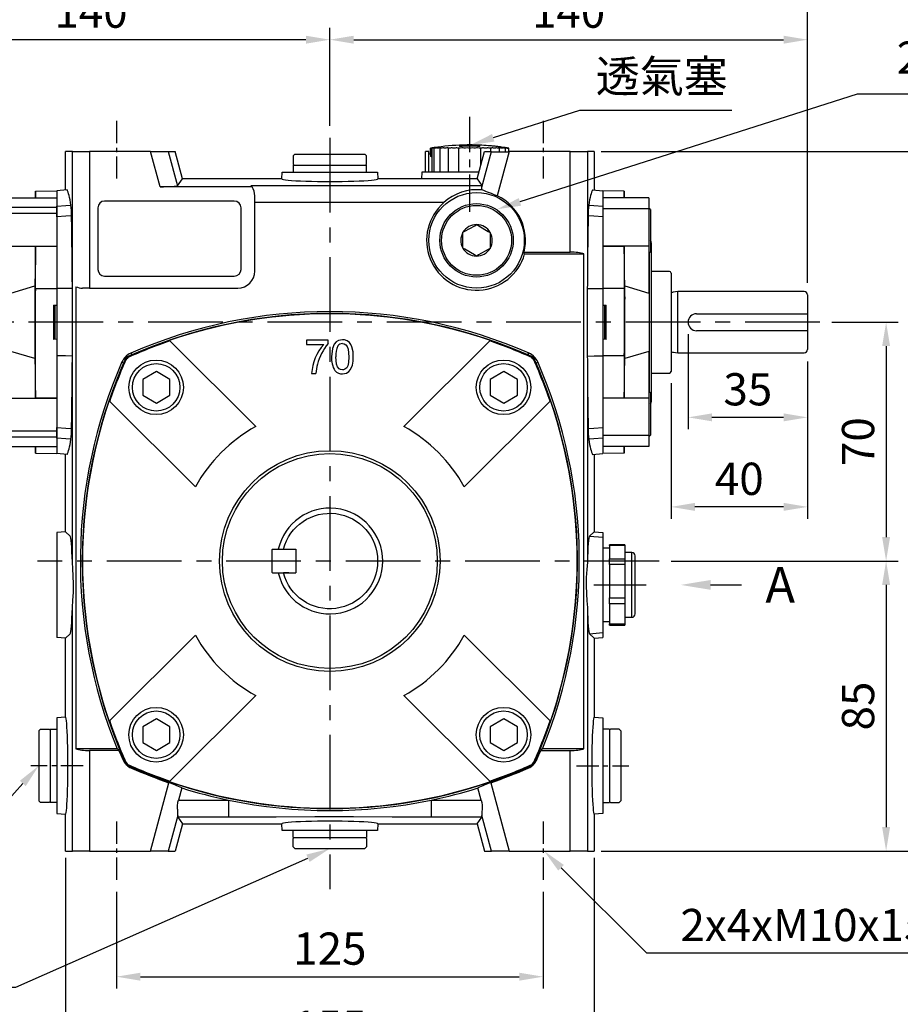
# Model space of a CAD drawing. Extents: x -24 to 1073, y -14 to 686.
# Drawn here: x 580 to 838, y 160 to 449 of the extents above; entities that cross this region are included whole.
import ezdxf
from ezdxf import colors
from ezdxf.entities.mleader import LeaderData, LeaderLine
from ezdxf.math import Vec2, Vec3

# ---------------------------------------------------------------- set-up
doc = ezdxf.new("R2010")
doc.units = 0
doc.header["$LTSCALE"] = 17.5
doc.header["$MEASUREMENT"] = 0
doc.linetypes.add('CENTER', pattern=[2, 1.25, -0.25, 0.25, -0.25])
doc.layers.get('DEFPOINTS').update_dxf_attribs({"linetype": 'CONTINUOUS'})
for name, color, linetype in [('CEN', 2, 'CENTER'), ('DIM', 3, 'CONTINUOUS'), ('MAIN', 7, 'CONTINUOUS')]:
    doc.layers.add(name, color=color, linetype=linetype)
doc.styles.get("Standard").update_dxf_attribs({"font": 'simplex.shx'})
doc.dimstyles.new('C', dxfattribs={"dimscale": 3.5, "dimtxt": 2.7, "dimasz": 2, "dimexe": 1, "dimexo": 1, "dimgap": 1, "dimtad": 1, "dimtoh": 1, "dimdec": 4, "dimdsep": 46, "dimtxsty": 'Standard', "dimcen": 0, "dimclrd": 256, "dimclre": 256, "dimclrt": 256, "dimadec": 0, "dimazin": 0, "dimtfac": 0.6, "dimtdec": 4, "dimtofl": 0, "dimtmove": 0, "dimatfit": 3, "dimfxl": 0, "dimtolj": 1, "dimarcsym": 0})
doc.dimstyles.new('L', dxfattribs={"dimscale": 3.5, "dimtxt": 2.7, "dimasz": 2, "dimexe": 1, "dimexo": 1, "dimgap": 1, "dimtad": 1, "dimdec": 4, "dimdsep": 46, "dimtxsty": 'Standard', "dimcen": 0, "dimclrd": 256, "dimclre": 256, "dimclrt": 256, "dimadec": 0, "dimazin": 0, "dimtfac": 0.6, "dimtdec": 4, "dimtmove": 0, "dimatfit": 3, "dimfxl": 0, "dimtolj": 1, "dimarcsym": 0})

# ---------------------------------------------------------------- blocks, each defined once
blk = doc.blocks.new('*D5')
at = {"layer": 'DEFPOINTS', "color": 0}
for p in [(530.57, 442.84), (670.57, 414.05), (530.57, 368.03)]:
    blk.add_point(p, dxfattribs=at)
at = {"layer": 'DIM', "lineweight": -2}
for p, q in [((530.57, 371.53), (530.57, 446.34)), ((670.57, 417.55), (670.57, 446.34)), ((663.57, 442.84), (537.57, 442.84))]:
    blk.add_line(p, q, dxfattribs=at)
at = {"layer": 'DIM'}
for points in [[(537.57, 444), (537.57, 441.67), (530.57, 442.84)], [(663.57, 444), (663.57, 441.67), (670.57, 442.84)]]:
    blk.add_solid(points, dxfattribs=at)
at = {"layer": 'DIM', "insert": (600.59, 451.06), "char_height": 9.45, "attachment_point": 5}
blk.add_mtext('\\A1;140', dxfattribs=at)
blk = doc.blocks.new('*D8')
at = {"layer": 'DEFPOINTS', "color": 0}
for p in [(746.57, 410.03), (746.57, 205.03), (858.13, 205.03)]:
    blk.add_point(p, dxfattribs=at)
at = {"layer": 'DIM', "lineweight": -2}
for p, q in [((750.07, 410.03), (861.63, 410.03)), ((858.13, 403.03), (858.13, 212.03)), ((750.07, 205.03), (861.63, 205.03))]:
    blk.add_line(p, q, dxfattribs=at)
at = {"layer": 'DIM'}
for points in [[(856.97, 403.03), (859.3, 403.03), (858.13, 410.03)], [(856.97, 212.03), (859.3, 212.03), (858.13, 205.03)]]:
    blk.add_solid(points, dxfattribs=at)
at = {"layer": 'DIM', "insert": (849.91, 307.53), "char_height": 9.45, "attachment_point": 5, "rotation": 90}
blk.add_mtext('\\A1;205', dxfattribs=at)
blk = doc.blocks.new('*D9')
at = {"layer": 'DEFPOINTS', "color": 0}
for p in [(814.17, 360.03), (767.1, 290.03), (833.6, 290.03)]:
    blk.add_point(p, dxfattribs=at)
at = {"layer": 'DIM', "lineweight": -2}
for p, q in [((817.67, 360.03), (837.1, 360.03)), ((833.6, 353.03), (833.6, 297.03)), ((770.6, 290.03), (837.1, 290.03))]:
    blk.add_line(p, q, dxfattribs=at)
at = {"layer": 'DIM'}
for points in [[(832.44, 353.03), (834.77, 353.03), (833.6, 360.03)], [(832.44, 297.03), (834.77, 297.03), (833.6, 290.03)]]:
    blk.add_solid(points, dxfattribs=at)
at = {"layer": 'DIM', "insert": (825.38, 325.03), "char_height": 9.45, "attachment_point": 5, "rotation": 90}
blk.add_mtext('\\A1;70', dxfattribs=at)
blk = doc.blocks.new('*D10')
at = {"layer": 'DEFPOINTS', "color": 0}
for p in [(767.1, 290.03), (746.57, 205.03), (833.6, 205.03)]:
    blk.add_point(p, dxfattribs=at)
at = {"layer": 'DIM', "lineweight": -2}
for p, q in [((770.6, 290.03), (837.1, 290.03)), ((833.6, 283.03), (833.6, 212.03)), ((750.07, 205.03), (837.1, 205.03))]:
    blk.add_line(p, q, dxfattribs=at)
at = {"layer": 'DIM'}
for points in [[(832.44, 283.03), (834.77, 283.03), (833.6, 290.03)], [(832.44, 212.03), (834.77, 212.03), (833.6, 205.03)]]:
    blk.add_solid(points, dxfattribs=at)
at = {"layer": 'DIM', "insert": (825.38, 247.53), "char_height": 9.45, "attachment_point": 5, "rotation": 90}
blk.add_mtext('\\A1;85', dxfattribs=at)
blk = doc.blocks.new('*D11')
at = {"layer": 'DEFPOINTS', "color": 0}
for p in [(608.07, 196.53), (733.07, 196.53), (733.07, 168.2)]:
    blk.add_point(p, dxfattribs=at)
at = {"layer": 'DIM', "lineweight": -2}
for p, q in [((608.07, 193.03), (608.07, 164.7)), ((733.07, 193.03), (733.07, 164.7)), ((615.07, 168.2), (726.07, 168.2))]:
    blk.add_line(p, q, dxfattribs=at)
at = {"layer": 'DIM'}
for points in [[(615.07, 169.37), (615.07, 167.03), (608.07, 168.2)], [(726.07, 169.37), (726.07, 167.03), (733.07, 168.2)]]:
    blk.add_solid(points, dxfattribs=at)
at = {"layer": 'DIM', "insert": (670.57, 176.43), "char_height": 9.45, "attachment_point": 5}
blk.add_mtext('\\A1;125', dxfattribs=at)
blk = doc.blocks.new('*D12')
at = {"layer": 'DEFPOINTS', "color": 0}
for p in [(593.07, 206.53), (748.07, 206.53), (748.07, 145.33)]:
    blk.add_point(p, dxfattribs=at)
at = {"layer": 'DIM', "lineweight": -2}
for p, q in [((593.07, 203.03), (593.07, 141.83)), ((748.07, 203.03), (748.07, 141.83)), ((600.07, 145.33), (741.07, 145.33))]:
    blk.add_line(p, q, dxfattribs=at)
at = {"layer": 'DIM'}
for points in [[(600.07, 146.5), (600.07, 144.17), (593.07, 145.33)], [(741.07, 146.5), (741.07, 144.17), (748.07, 145.33)]]:
    blk.add_solid(points, dxfattribs=at)
at = {"layer": 'DIM', "insert": (670.57, 153.56), "char_height": 9.45, "attachment_point": 5}
blk.add_mtext('\\A1;155', dxfattribs=at)
blk = doc.blocks.new('*D15')
at = {"layer": 'DEFPOINTS', "color": 0}
for p in [(717.72, 392.55), (719.63, 393.16)]:
    blk.add_point(p, dxfattribs=at)
at = {"layer": 'DIM', "lineweight": -2}
for p, q in [((825.16, 426.9), (726.3, 395.29)), ((919.33, 426.9), (825.16, 426.9))]:
    blk.add_line(p, q, dxfattribs=at)
at = {"layer": 'DIM'}
blk.add_solid([(725.94, 396.4), (726.65, 394.18), (719.63, 393.16)], dxfattribs=at)
at = {"layer": 'DIM', "insert": (874, 437.6), "char_height": 9.45, "attachment_point": 5}
blk.add_mtext('\\A1;2xPS3/8{\\fPMingLiU|b0|i0|c136|p18;塞頭}', dxfattribs=at)
blk = doc.blocks.new('*D16')
at = {"layer": 'DEFPOINTS', "color": 0}
for p in [(670.57, 205.73), (672.4, 206.54)]:
    blk.add_point(p, dxfattribs=at)
at = {"layer": 'DIM', "lineweight": -2}
for p, q in [((578.5, 165.15), (664.17, 202.91)), ((484.27, 165.15), (578.5, 165.15))]:
    blk.add_line(p, q, dxfattribs=at)
at = {"layer": 'DIM'}
blk.add_solid([(663.7, 203.98), (664.64, 201.84), (670.57, 205.73)], dxfattribs=at)
at = {"layer": 'DIM', "insert": (529.61, 175.85), "char_height": 9.45, "attachment_point": 5}
blk.add_mtext('\\A1;2xPS3/8{\\fPMingLiU|b0|i0|c136|p18;塞頭}', dxfattribs=at)
blk = doc.blocks.new('*D29')
at = {"layer": 'DEFPOINTS', "color": 0}
for p in [(709.88, 411.38), (711.79, 411.98)]:
    blk.add_point(p, dxfattribs=at)
at = {"layer": 'DIM', "lineweight": -2}
for p, q in [((743.77, 422.04), (718.46, 414.08)), ((788.42, 422.04), (743.77, 422.04))]:
    blk.add_line(p, q, dxfattribs=at)
at = {"layer": 'DIM'}
blk.add_solid([(718.11, 415.19), (718.81, 412.97), (711.79, 411.98)], dxfattribs=at)
at = {"layer": 'DIM', "insert": (767.84, 432.12), "char_height": 9.45, "attachment_point": 5}
blk.add_mtext('\\A1;{\\fPMingLiU|b0|i0|c136|p18;透氣塞}', dxfattribs=at)
blk = doc.blocks.new('*D18')
at = {"layer": 'DEFPOINTS', "color": 0}
for p in [(722.74, 215.6), (733.39, 205.03)]:
    blk.add_point(p, dxfattribs=at)
at = {"layer": 'DIM', "lineweight": -2}
for p, q in [((763.52, 175.12), (738.36, 200.1)), ((857.92, 175.12), (763.52, 175.12))]:
    blk.add_line(p, q, dxfattribs=at)
at = {"layer": 'DIM'}
blk.add_solid([(739.18, 200.93), (737.53, 199.27), (733.39, 205.03)], dxfattribs=at)
at = {"layer": 'DIM', "insert": (813.15, 183.34), "char_height": 9.45, "attachment_point": 5}
blk.add_mtext('\\A1;2x4xM10x15L', dxfattribs=at)
blk = doc.blocks.new('A$C495315CD')
at = {"layer": 'MAIN'}
for p, q in [((10, 3.5), (10, -3.5)), ((12, 3.5), (10, 3.5)), ((16.8, 3.5), (10.2, 3.5)), ((16.8, 3.5), (17, 3.3)), ((17, 3.3), (17, -3.3)), ((12, -3.5), (10, -3.5)), ((16.8, -3.5), (10.2, -3.5)), ((12, -3.5), (13.56, -3.5)), ((16.8, -3.5), (17, -3.3))]:
    blk.add_line(p, q, dxfattribs=at)
blk.add_arc((0, 0), 14, 14.4775, 345.5225, dxfattribs=at)
blk = doc.blocks.new('A$C6B2F0578')
at = {"layer": 'CEN', "ltscale": 0.5}
blk.add_line((41, 102.36), (41, 130.2), dxfattribs=at)
at = {"layer": 'MAIN'}
for p, q in [((38, 121.89), (38, 121.88)), ((38, 121.85), (38, 121.52)), ((44, 121.88), (44, 121.89)), ((44, 121.52), (44, 121.85)), ((47.98, 121.6), (47.94, 121.61)), ((-77.5, 108.72), (-77.5, 120)), ((-75.47, 120), (-77.5, 120)), ((-75.47, 81.16), (-75.47, 120)), ((-75.47, 120), (-70.48, 120)), ((-70.48, 120), (-70.48, 80)), ((-52.53, 120), (-70.48, 120)), ((-49.77, 109.72), (-52.53, 120)), ((-52.53, 120), (-47.36, 120)), ((-47.36, 120), (-44.66, 109.97)), ((-47.36, 120), (-45.33, 120)), ((-43.18, 112), (-45.33, 120)), ((-10.25, 119.3), (-10.75, 118.8)), ((-10.75, 118.8), (-10.75, 116.3)), ((-10.25, 119.3), (10.25, 119.3)), ((10.75, 118.8), (10.25, 119.3)), ((10.75, 116.3), (10.75, 118.8)), ((29, 120), (28, 120)), ((28, 117), (28, 120)), ((29, 117), (29, 120)), ((29.5, 119.3), (29, 119.3)), ((29.5, 119.3), (29.5, 121)), ((29.62, 118.62), (29.62, 121)), ((29.97, 114), (29.97, 121)), ((30.54, 114), (30.54, 121)), ((32.31, 114), (32.31, 121)), ((34.78, 114), (34.78, 121)), ((37.76, 114), (37.76, 121)), ((43.18, 112), (45.33, 120)), ((44.24, 115.96), (44.24, 121)), ((44.55, 109.54), (47.36, 120)), ((45.33, 120), (47.36, 120)), ((47.22, 120), (47.22, 121)), ((47.33, 119.9), (52.5, 119.9)), ((52.53, 120), (49.04, 107.02)), ((49.69, 119.9), (49.69, 121)), ((51.46, 119.9), (51.46, 121)), ((52.5, 119.9), (52.5, 121)), ((70.48, 120), (52.53, 120)), ((70.48, 90.54), (70.48, 120)), ((70.48, 120), (75.47, 120)), ((75.47, 120), (75.47, 81.16)), ((77.5, 120), (75.47, 120)), ((77.5, 120), (77.5, 108.72)), ((-10.75, 116.3), (-10.45, 116)), ((-10.75, 116), (-10.75, 114)), ((-10.75, 116), (6.37, 116)), ((6.37, 116), (10.75, 116)), ((10.45, 116), (10.75, 116.3)), ((10.75, 114), (10.75, 116)), ((28, 114), (28, 117)), ((29, 114), (29, 117)), ((-14.1, 112), (-14, 114)), ((-14, 114), (14, 114)), ((14, 114), (14.1, 112)), ((27, 114), (26.9, 112)), ((43.72, 114), (27, 114)), ((-22.8, 109.72), (-49.77, 109.72)), ((-44.66, 109.97), (-43.18, 112)), ((-14.1, 112), (-43.18, 112)), ((-23.06, 110.07), (44.59, 110.07)), ((43.18, 112), (14.1, 112)), ((43.18, 112), (44.59, 110.07)), ((-76.98, 108.76), (-80, 108.5)), ((-80, 108.5), (-80, 104.02)), ((-22, 85), (-22, 107)), ((76.98, 108.76), (80, 108.5)), ((80, 108.5), (80, 104.02)), ((-80, 100.86), (-80, 104.02)), ((-28, 105.5), (-66, 105.5)), ((33.44, 105.08), (-22, 105.08)), ((80, 104.02), (80, 100.86)), ((-68, 103.5), (-68, 85.5)), ((-26, 85.5), (-26, 103.5)), ((-80, 100.86), (-80, 79.89)), ((39.61, 96.68), (42.45, 98.28)), ((42.45, 98.28), (43.04, 98.62)), ((43.04, 98.62), (43.63, 98.27)), ((43.63, 98.27), (46.44, 96.62)), ((80, 100.86), (80, 79.89)), ((38.98, 92.41), (39.02, 95.67)), ((39.02, 96.35), (39.61, 96.68)), ((39.02, 95.67), (39.02, 96.35)), ((46.44, 96.62), (47.02, 96.27)), ((47.02, 95.59), (46.98, 92.33)), ((47.02, 96.27), (47.02, 95.59)), ((38.98, 91.73), (38.98, 92.41)), ((39.56, 91.38), (38.98, 91.73)), ((42.37, 89.73), (39.56, 91.38)), ((42.96, 89.38), (42.37, 89.73)), ((43.55, 89.72), (42.96, 89.38)), ((46.39, 91.32), (43.55, 89.72)), ((46.98, 91.65), (46.39, 91.32)), ((46.98, 92.33), (46.98, 91.65)), ((56.93, 90.54), (70.48, 90.54)), ((57.08, 90), (74.48, 90)), ((74.48, -55), (74.48, 90)), ((-75.46, 79.91), (-75.47, 81.16)), ((-66, 83.5), (-28, 83.5)), ((75.47, 81.16), (75.46, 79.91)), ((-80, 79.89), (-80, 60.11)), ((-75.46, 60.09), (-75.46, 79.91)), ((-74.48, 80.41), (-74.48, -55)), ((-70.48, 80), (-72.5, 80)), ((-70.48, 80), (-27, 80)), ((75.46, 79.91), (75.46, 60.09)), ((80, 79.89), (80, 60.11)), ((-80, 60.11), (-80, 39.14)), ((-75.47, 58.84), (-75.46, 60.09)), ((-75.47, -0.34), (-75.47, 58.84)), ((75.46, 60.09), (75.47, 58.84)), ((75.47, 58.84), (75.47, -0.34)), ((80, 60.11), (80, 39.14)), ((-80, 35.98), (-80, 39.14)), ((80, 39.14), (80, 35.98)), ((-80, 35.98), (-80, 31.5)), ((80, 35.98), (80, 31.5)), ((-76.98, 31.24), (-80, 31.5)), ((-77.5, 8.6), (-77.5, 31.28)), ((76.98, 31.24), (80, 31.5)), ((77.5, 31.28), (77.5, 8.6)), ((-77.5, 8.6), (-80, 8.38)), ((-80, 8.38), (-80, 6.98)), ((-80, 6.98), (-80, -20.98)), ((-77.5, 8.6), (-76.1, 7.32)), ((77.5, 8.6), (76.1, 7.32)), ((76.1, 7.32), (80, 6.98)), ((77.5, 8.6), (80, 8.38)), ((80, 8.38), (80, 6.98)), ((80, 6.98), (80, -20.98)), ((82, 3.75), (80, 3.75)), ((86.5, 4.76), (82, 4.76)), ((82, 4.59), (82, 4.76)), ((86.5, 4.59), (82, 4.59)), ((82, 4.59), (82, 3.54)), ((82, 3.54), (82, 1.67)), ((86.5, 4.76), (86.5, 4.59)), ((86.5, 4.59), (86.5, 0.62)), ((82, 1.67), (82, 0.62)), ((82, 0.62), (86.5, 0.62)), ((82, -0.99), (82, 0.62)), ((88.5, 2.5), (86.5, 2.5)), ((86.5, 0.62), (86.5, -0.99)), ((88.5, -10.84), (88.5, 2.5)), ((89.5, -15.5), (89.5, 1.5)), ((86.5, -0.99), (82, -0.99)), ((82, -0.99), (82, -3.58)), ((86.5, -0.99), (86.5, -10.75)), ((82, -3.58), (82, -8.16)), ((82, -8.16), (82, -10.75)), ((82, -10.75), (86.5, -10.75)), ((82, -12.58), (82, -10.75)), ((86.5, -10.75), (86.5, -12.58)), ((88.5, -16.5), (88.5, -10.84)), ((-75.47, -85), (-75.47, -13.66)), ((75.47, -13.66), (75.47, -85)), ((86.5, -12.58), (82, -12.58)), ((82, -12.58), (82, -14.12)), ((82, -14.12), (82, -16.84)), ((86.5, -12.58), (86.5, -18.37)), ((82, -16.84), (82, -18.37)), ((86.5, -16.5), (88.5, -16.5)), ((80, -17.75), (82, -17.75)), ((82, -18.37), (86.5, -18.37)), ((82, -18.76), (82, -18.37)), ((82, -18.76), (86.5, -18.76)), ((86.5, -18.37), (86.5, -18.76)), ((-80, -20.98), (-80, -22.38)), ((-77.5, -22.6), (-80, -22.38)), ((-76.1, -21.32), (-77.5, -22.6)), ((-77.5, -45.78), (-77.5, -22.6)), ((76.1, -21.32), (80, -20.98)), ((76.1, -21.32), (77.5, -22.6)), ((77.5, -22.6), (80, -22.38)), ((77.5, -22.6), (77.5, -45.78)), ((80, -20.98), (80, -22.38)), ((-77.5, -45.78), (-80, -46)), ((-80, -46), (-80, -74)), ((77.5, -45.78), (80, -46)), ((80, -46), (80, -74)), ((-80, -48.5), (-80, -73)), ((-85.3, -49.75), (-84.8, -49.25)), ((-85.3, -49.75), (-85.3, -70.25)), ((-84.8, -49.25), (-82.3, -49.25)), ((-82.3, -49.25), (-82, -49.55)), ((-82, -49.25), (-80, -49.25)), ((-82, -49.25), (-82, -70.75)), ((82, -49.25), (80, -49.25)), ((82.3, -49.25), (82, -49.55)), ((82, -49.25), (82, -70.75)), ((84.8, -49.25), (82.3, -49.25)), ((85.3, -49.75), (84.8, -49.25)), ((85.3, -49.75), (85.3, -70.25)), ((-62.35, -55), (-74.48, -55)), ((-70.48, -55.54), (-70.48, -85)), ((-61.82, -55.54), (-70.48, -55.54)), ((61.82, -55.54), (70.48, -55.54)), ((74.48, -55), (62.35, -55)), ((70.48, -85), (70.48, -55.54)), ((-52.53, -85), (-47.16, -64.99)), ((47.16, -64.99), (52.53, -85)), ((-43.42, -66.51), (-44.38, -70.08)), ((44.38, -70.08), (43.42, -66.51)), ((-84.8, -70.75), (-85.3, -70.25)), ((-82.3, -70.75), (-84.8, -70.75)), ((-82, -70.45), (-82.3, -70.75)), ((-80, -70.75), (-82, -70.75)), ((-44.38, -70.08), (-29.66, -70.08)), ((-29.66, -70.08), (-29.66, -75.07)), ((29.66, -70.08), (29.66, -75.07)), ((29.66, -70.08), (44.38, -70.08)), ((80, -70.75), (82, -70.75)), ((82, -70.45), (82.3, -70.75)), ((82.3, -70.75), (84.8, -70.75)), ((84.8, -70.75), (85.3, -70.25)), ((-80, -74), (-77.5, -74.22)), ((-77.5, -85), (-77.5, -74.22)), ((-44.55, -74.54), (-47.36, -85)), ((47.36, -85), (44.55, -74.54)), ((80, -74), (77.5, -74.22)), ((77.5, -74.22), (77.5, -85)), ((-43.18, -77), (-45.33, -85)), ((-29.66, -75.07), (-44.59, -75.07)), ((-44.59, -75.07), (-43.18, -77)), ((-43.18, -77), (-14.1, -77)), ((-14, -79), (-14.1, -77)), ((14.1, -77), (14, -79)), ((14.1, -77), (43.18, -77)), ((44.59, -75.07), (29.66, -75.07)), ((43.18, -77), (44.59, -75.07)), ((43.18, -77), (45.33, -85)), ((14, -79), (-14, -79)), ((10.75, -79), (-10.75, -79)), ((-10.75, -81), (-10.75, -79)), ((10.75, -79), (10.75, -81)), ((-10.75, -81.3), (-10.45, -81)), ((-10.75, -81), (6.37, -81)), ((-10.75, -83.8), (-10.75, -81.3)), ((6.37, -81), (10.75, -81)), ((10.45, -81), (10.75, -81.3)), ((10.75, -81.3), (10.75, -83.8)), ((-77.5, -85), (-75.47, -85)), ((-70.48, -85), (-75.47, -85)), ((-70.48, -85), (-52.53, -85)), ((-47.36, -85), (-52.53, -85)), ((-47.36, -85), (-45.33, -85)), ((-10.25, -84.3), (-10.75, -83.8)), ((-10.25, -84.3), (10.25, -84.3)), ((10.75, -83.8), (10.25, -84.3)), ((45.33, -85), (47.36, -85)), ((52.53, -85), (47.36, -85)), ((52.53, -85), (70.48, -85)), ((75.47, -85), (70.48, -85)), ((75.47, -85), (77.5, -85))]:
    blk.add_line(p, q, dxfattribs=at)
at = {"layer": 'MAIN', "flags": 128}
for points in [[(44.53, 108.78), (44.52, 109.2), (44.55, 109.54)], [(-80, 104.02), (-77.4, 104.19), (-75.87, 104.3)], [(75.87, 104.3), (77.4, 104.19), (80, 104.02)], [(-75.7, 101.16), (-77.4, 101.04), (-80, 100.86)], [(80, 100.86), (77.4, 101.04), (75.7, 101.16)], [(-75.46, 79.91), (-77.5, 79.9), (-80, 79.89)], [(75.46, 79.91), (77.5, 79.9), (80, 79.89)], [(-58.37, 60.92), (-58.14, 60.69), (-57.88, 60.45)], [(57.88, 60.45), (58.14, 60.69), (58.37, 60.92)], [(-75.46, 60.09), (-77.5, 60.1), (-80, 60.11)], [(-60.45, 57.88), (-60.69, 58.14), (-60.92, 58.37)], [(60.92, 58.37), (60.69, 58.14), (60.45, 57.88)], [(75.46, 60.09), (77.5, 60.1), (80, 60.11)], [(-80, 39.14), (-77.4, 38.96), (-75.7, 38.84)], [(75.7, 38.84), (77.4, 38.96), (80, 39.14)], [(-75.87, 35.7), (-77.4, 35.81), (-80, 35.98)], [(80, 35.98), (77.4, 35.81), (75.87, 35.7)], [(-75.47, -13.66), (-75.33, -11.51), (-75.16, -9.18), (-75.09, -6.81), (-75.19, -4.35), (-75.35, -2.32), (-75.47, -0.34)], [(75.47, -0.34), (75.33, -2.49), (75.16, -4.82), (75.09, -7.19), (75.19, -9.65), (75.35, -11.68), (75.47, -13.66)], [(-60.71, -58.15), (-60.59, -58.03), (-60.45, -57.88)], [(-57.88, -60.45), (-58.03, -60.59), (-58.15, -60.71)], [(58.15, -60.71), (58.03, -60.59), (57.88, -60.45)], [(60.45, -57.88), (60.59, -58.03), (60.71, -58.15)], [(-44.55, -74.54), (-44.53, -74.35), (-44.52, -74.13), (-44.53, -73.87), (-44.55, -73.59), (-44.57, -73.29), (-44.59, -72.97), (-44.61, -72.63), (-44.62, -72.26), (-44.63, -71.88), (-44.61, -71.49), (-44.57, -71.08), (-44.51, -70.66), (-44.38, -70.08)], [(44.38, -70.08), (44.53, -70.79), (44.61, -71.52), (44.63, -72.2), (44.6, -72.85), (44.56, -73.46), (44.53, -74), (44.53, -74.29), (44.55, -74.54)], [(29.66, -75.07), (18.31, -75.05), (6.97, -75.02), (-4.38, -75.02), (-15.72, -75.05), (-21.24, -75.06), (-26.77, -75.07), (-29.66, -75.07)]]:
    blk.add_lwpolyline(points, dxfattribs=at)
at = {"layer": 'MAIN'}
for radius in [14, 10.75, 10.25]:
    blk.add_circle((43, 94), radius, dxfattribs=at)
for centre, radius, start, end in [((41, 51.95), 70, 92.4563, 99.4557), ((41, 51.95), 70, 87.5436, 92.4564), ((41, 51.95), 69.96, 87.5423, 92.4577), ((41, 51.95), 69.63, 87.5306, 92.4694), ((41, 51.95), 70, 85.614, 87.5437), ((40.22, 47.43), 74.57, 84.5245, 85.2826), ((44.15, 88.21), 33.61, 84.4667, 85.5198), ((41, 51.95), 70, 84.3073, 85.2144), ((47.36, 120.97), 0.693, 87.7642, 92.0028), ((41, 51.95), 70, 83.9146, 84.278), ((41, 51.95), 70, 82.7585, 83.9146), ((46.88, 99.66), 21.93, 82.0819, 83.9717), ((49.05, 120.74), 0.738, 75.8273, 79.9025), ((38.22, 25.84), 96.25, 82.7869, 83.4327), ((41, 51.95), 70, 80.5443, 82.3583), ((35.32, 86.03), 35.45, 98.1999, 99.4554), ((29.5, 117), 2.3, 87.0828, 90), ((36.18, 76.39), 45.09, 97.2535, 98.3682), ((34.6, 95.67), 25.82, 99.6501, 101.1179), ((37.14, 67.54), 53.94, 96.6218, 97.6418), ((34.01, 104.52), 16.97, 102.0047, 103.8072), ((38.18, 60.18), 61.3, 96.2062, 97.1635), ((33.61, 111.88), 9.62, 106.2608, 108.6286), ((39.29, 54.92), 66.56, 95.9528, 96.8716), ((33.46, 117.14), 4.41, 115.6336, 119.0097), ((40.43, 52.18), 69.3, 95.8324, 96.733), ((34.15, 119.89), 2.15, 145.0992, 148.8832), ((31.63, 119.89), 2.15, 31.1171, 34.9011), ((41.59, 52.18), 69.3, 95.8324, 96.733), ((32.64, 117.14), 4.41, 60.9904, 64.3662), ((42.75, 54.92), 66.56, 95.9528, 96.8716), ((33.15, 111.88), 9.62, 71.3714, 73.7392), ((43.87, 60.18), 61.3, 96.2062, 97.1635), ((33.71, 104.52), 16.97, 76.1928, 77.9953), ((44.93, 67.54), 53.94, 96.6218, 97.6418), ((34.39, 95.67), 25.82, 78.8821, 80.3499), ((45.92, 76.39), 45.09, 97.2535, 98.3682), ((35.18, 86.03), 35.45, 80.5446, 81.8001), ((46.82, 86.03), 35.45, 98.1999, 99.4554), ((36.08, 76.39), 45.09, 81.6318, 82.7465), ((47.61, 95.67), 25.82, 99.6501, 101.1179), ((37.07, 67.54), 53.94, 82.3582, 83.3782), ((48.29, 104.52), 16.97, 102.0047, 103.8072), ((38.13, 60.18), 61.3, 82.8365, 83.7938), ((48.85, 111.88), 9.62, 106.2608, 108.6286), ((39.25, 54.92), 66.56, 83.1284, 84.0472), ((49.36, 117.14), 4.41, 115.6338, 119.0096), ((40.41, 52.18), 69.3, 83.267, 84.1676), ((50.37, 119.89), 2.15, 145.0989, 148.8829), ((41.57, 52.18), 69.3, 83.267, 84.1676), ((42.71, 54.92), 66.56, 83.1284, 84.0472), ((47.85, 119.89), 2.15, 31.1168, 34.9008), ((43.82, 60.18), 61.3, 82.8365, 83.7938), ((48.54, 117.14), 4.41, 60.9903, 64.3664), ((44.86, 67.54), 53.94, 82.3582, 83.3782), ((48.39, 111.88), 9.62, 71.3714, 73.7392), ((53.4, 133.74), 12.76, 261.4829, 265.4122), ((47.99, 104.52), 16.97, 76.1928, 77.9953), ((-27, 107), 5, 32.9599, 37.9287), ((-27, 107), 5, 0, 32.9599), ((43.15, 94.47), 14.38, 84.4671, 132.4587), ((-37.99, -108.47), 232.4, 68.0059, 69.1995), ((43, 94), 14.35, 346.049, 65.0986), ((-106.86, 101.09), 31.16, 0.1339, 5.9103), ((-66, 103.5), 2, 90, 180), ((-28, 103.5), 2, 0, 90), ((43, 94), 14.63, 130.7786, 344.1354), ((104.14, 101.23), 28.43, 173.813, 180.1428), ((43, 94), 4.62, 89.4571, 149.4571), ((43, 94), 4.62, 29.4571, 89.4571), ((43, 94), 4.62, 149.4571, 209.4571), ((43, 94), 4.62, 329.4571, 29.4571), ((43, 94), 4.62, 209.4571, 269.4571), ((43, 94), 4.62, 269.4571, 329.4571), ((-66, 85.5), 2, 180, 270), ((-28, 85.5), 2, 270, 0), ((-27, 85), 5, 270, 0), ((-72.5, 85), 5, 246.7286, 270), ((0, -72.5), 145.63, 66.3711, 113.6289), ((0, -72.5), 145, 66.4724, 113.5276), ((-56.39, 56.39), 4.95, 113.6156, 156.3844), ((56.39, 56.39), 4.95, 23.6156, 66.3844), ((72.5, 0), 145.63, 156.3711, 202.189), ((72.5, 0), 145, 156.4724, 203.5276), ((-55.91, 55.91), 4.95, 113.518, 156.482), ((55.91, 55.91), 4.95, 23.5181, 66.4819), ((-72.5, 0), 145, 336.4724, 23.5276), ((-72.5, 0), 145.63, 337.811, 23.6289), ((-104.14, 38.77), 28.44, 353.8135, 0.1423), ((106.84, 38.91), 31.14, 180.1327, 185.9115), ((88.5, 1.5), 1, 0, 90), ((88.5, -15.5), 1, 270, 0), ((72.5, 0), 145.35, 202.4644, 203.584), ((-72.5, 0), 145.35, 336.416, 337.5356), ((-56.18, -56.18), 4.95, 203.5706, 246.4294), ((-55.91, -55.91), 4.95, 203.517, 246.483), ((0, 72.5), 145, 246.4724, 293.5276), ((55.91, -55.91), 4.95, 293.5172, 336.4828), ((56.18, -56.18), 4.95, 293.5706, 336.4294), ((0, 72.5), 145.35, 246.416, 251.0687), ((0, 72.5), 145.35, 288.9313, 293.584), ((-56.46, -93.2), 29.7, 63.9713, 71.7536), ((55.9, -91.83), 28.23, 108.0439, 116.2312), ((0, 72.5), 145.63, 252.6523, 258.249), ((0, 72.5), 145.63, 281.751, 287.3477), ((0, 72.5), 145.63, 258.249, 281.751)]:
    blk.add_arc(centre, radius, start, end, dxfattribs=at)
for centre, major_axis, ratio, start_param, end_param in [((27.43, 117), (3.07, 0), 0.748591, 0.600431, 0.77906), ((-49.84, 109.98), (5.18, 0), 0.050608, 4.726005, 6.246227), ((0, 112), (14.1, 0), 0.052408, 3.138846, 6.285932), ((43.23, 105.08), (1.34, 5), 0.04888, 5.828949, 6.243974), ((-77.48, 11), (0, 98.22), 0.052408, 5.965287, 6.186826), ((77.48, 11), (0, 98.22), 0.052408, 0.096359, 0.317898), ((-80.57, 70), (0, 97.95), 0.052408, 4.826559, 5.036173), ((80.57, 70), (0, 97.95), 0.052408, 1.247013, 1.456626), ((43, 85.04), (0, 17.21), 0.853848, 5.004693, 5.03762), ((70.48, 89.19), (5, 0), 0.27, 0.643501, 1.570796), ((-80.57, 70), (0, 97.95), 0.052408, 4.388605, 4.598219), ((80.57, 70), (0, 97.95), 0.052408, 1.684967, 1.89458), ((-77.48, 129), (0, 98.22), 0.052408, 3.237952, 3.459491), ((77.48, 129), (0, 98.22), 0.052408, 2.823694, 3.045233), ((-76.13, -7), (0, 14.34), 0.052408, 5.195702, 6.235405), ((76.13, -7), (0, 14.34), 0.052408, 0.047781, 1.087484), ((-76.13, -7), (0, 14.34), 0.052408, 3.189373, 4.229076), ((76.13, -7), (0, 14.34), 0.052408, 2.054109, 3.093812), ((-77.5, -60), (0, 14.22), 0.052408, 3.137008, 6.28777), ((77.5, -60), (0, 14.22), 0.052408, 6.2786, 9.429363), ((-70.48, -54.19), (5, 0), 0.27, 3.785094, 4.712389), ((72.5, 124.42), (0, 239.02), 0.853848, 2.419804, 2.42323), ((-72.5, 124.42), (0, 239.02), 0.853848, 3.859955, 3.863381), ((70.48, -54.19), (5, 0), 0.27, 4.712389, 5.639684), ((-43.23, -70.08), (1.34, 5), 0.04888, 2.687357, 3.102381), ((43.23, -70.08), (-1.34, 5), 0.04888, 3.180804, 3.595829), ((0, -77), (14.1, 0), 0.052408, 6.280439, 9.427525)]:
    blk.add_ellipse(centre, major_axis=major_axis, ratio=ratio, start_param=start_param, end_param=end_param, dxfattribs=at)
blk = doc.blocks.new('*D40')
at = {"layer": 'DEFPOINTS', "color": 0}
for p in [(586.61, 231.51), (585.27, 230.03)]:
    blk.add_point(p, dxfattribs=at)
at = {"layer": 'DIM', "lineweight": -2}
for p, q in [((564.89, 207.48), (580.58, 224.84)), ((470.66, 207.48), (564.89, 207.48))]:
    blk.add_line(p, q, dxfattribs=at)
at = {"layer": 'DIM'}
blk.add_solid([(579.71, 225.62), (581.44, 224.06), (585.27, 230.03)], dxfattribs=at)
at = {"layer": 'DIM', "insert": (516, 218.18), "char_height": 9.45, "attachment_point": 5}
blk.add_mtext('\\A1;2xPS3/8{\\fPMingLiU|b0|i0|c136|p18;塞頭}', dxfattribs=at)
blk = doc.blocks.new('A$C09A73BD0')
at = {"layer": 'MAIN'}
for p, q in [((6.25, 38.39), (0, 38.5)), ((0, 38.5), (0, -38.5)), ((6.28, 36.43), (6.25, 38.39)), ((6.25, 38.39), (6.25, 36.34)), ((6.25, 38.39), (6.28, 36.43)), ((13.5, 36.43), (0, 36.43)), ((13.5, 36.43), (13.5, 33.2)), ((13.5, 33.2), (0, 33.2)), ((14, 33.08), (13.5, 33.37)), ((13.5, 33.2), (13.5, 22.29)), ((14, 33.08), (14, 31.31)), ((14, 31.31), (14, 20.66)), ((14.2, 23.31), (14.2, 0)), ((0, 22.29), (6.25, 22.2)), ((13.5, 22.29), (0, 22.29)), ((6.25, 22.2), (6.25, 9.88)), ((13.5, 22.29), (13.5, 8.56)), ((13.5, 20.37), (14, 20.66)), ((13.56, 20.4), (13.56, 0)), ((6.25, 9.88), (0, 9.89)), ((6.25, 9.88), (6.25, -9.88)), ((6.25, 9.88), (6.45, 6.72)), ((6.45, 6.72), (6.45, 10.64)), ((6.45, 10.64), (13.5, 8.56)), ((0, 5), (1, 5.02)), ((0.5, 5.01), (0.5, -5.01)), ((1, -5.02), (1, 5.02)), ((13.56, 0), (13.56, -20.4)), ((14.2, 0), (14.2, -23.31)), ((1, -5.02), (0, -5)), ((6.25, -9.88), (6.45, -6.72)), ((6.45, -10.64), (6.45, -6.72)), ((13.5, -8.56), (6.45, -10.64)), ((13.5, -8.56), (13.5, -22.29)), ((6.25, -9.88), (0, -9.89)), ((6.25, -9.88), (6.25, -22.2)), ((6.25, -22.2), (0, -22.29)), ((13.5, -22.29), (0, -22.29)), ((14, -20.66), (13.5, -20.37)), ((13.5, -22.29), (13.5, -33.2)), ((14, -20.66), (14, -31.21)), ((14, -31.21), (14, -33.08)), ((13.5, -33.2), (0, -33.2)), ((13.5, -33.37), (14, -33.08)), ((13.5, -33.2), (13.5, -36.43)), ((13.5, -36.43), (0, -36.43)), ((6.25, -36.34), (6.25, -38.39)), ((6.25, -38.39), (6.28, -36.43)), ((6.25, -38.39), (6.28, -36.43)), ((6.25, -38.39), (0, -38.5))]:
    blk.add_line(p, q, dxfattribs=at)
at = {"layer": 'MAIN', "flags": 128}
for points in [[(6.45, 10.64), (6.39, 14.1), (6.32, 17.77), (6.25, 22.2)], [(6.45, -6.72), (6.45, -2.31), (6.45, 2.17), (6.45, 6.72)], [(6.25, -22.2), (6.31, -18.6), (6.37, -14.93), (6.45, -10.64)]]:
    blk.add_lwpolyline(points, dxfattribs=at)
at = {"layer": 'MAIN'}
for centre, start, end in [((13.2, 23.31), 0, 36.8699), ((13.2, -23.31), 323.1301, 0)]:
    blk.add_arc(centre, 1, start, end, dxfattribs=at)
blk = doc.blocks.new('A$C01696408')
at = {"layer": 'MAIN'}
blk.add_blockref('A$C09A73BD0', (0, 0), dxfattribs=at)
blk = doc.blocks.new('A$C019559C8')
at = {"layer": 'MAIN'}
for p, q in [((-6.25, 38.39), (-6.28, 36.43)), ((-6.25, 38.39), (-6.28, 36.43)), ((-6.25, 38.39), (0, 38.5)), ((-6.25, 36.34), (-6.25, 38.39)), ((0, 38.5), (0, -38.5)), ((-13.5, 36.43), (0, 36.43)), ((-13.5, 33.69), (-13.5, 36.43)), ((-13.5, 33.37), (-14, 33.08)), ((-14, 20.66), (-14, 33.08)), ((-13.5, 33.69), (0, 33.69)), ((-13.5, 31.83), (-13.5, 33.69)), ((0, 31.83), (-13.5, 31.83)), ((-13.5, 22.29), (-13.5, 31.83)), ((-14.2, 0), (-14.2, 23.31)), ((-14, 20.66), (-13.5, 20.37)), ((-13.56, 0), (-13.56, 20.4)), ((-13.5, 22.29), (0, 22.29)), ((-13.5, 8.56), (-13.5, 22.29)), ((-6.25, 22.2), (0, 22.29)), ((-6.25, 9.88), (-6.25, 22.2)), ((-13.5, 8.56), (-6.45, 10.64)), ((-6.45, 10.64), (-6.45, 6.72)), ((-6.25, 9.88), (-6.45, 6.72)), ((-6.25, 9.88), (0, 9.89)), ((-6.25, -9.88), (-6.25, 9.88)), ((-1, 5.02), (0, 5)), ((-1, 5.02), (-1, -5.02)), ((-0.5, -5.01), (-0.5, 5.01)), ((-14.2, -23.31), (-14.2, 0)), ((-13.56, -20.4), (-13.56, 0)), ((0, -5), (-1, -5.02)), ((-13.5, -22.29), (-13.5, -8.56)), ((-6.45, -10.64), (-13.5, -8.56)), ((-6.45, -6.72), (-6.45, -10.64)), ((-6.25, -22.2), (-6.25, -9.88)), ((-13.5, -20.37), (-14, -20.66)), ((-14, -33.08), (-14, -20.66)), ((-13.5, -22.29), (0, -22.29)), ((-13.5, -31.83), (-13.5, -22.29)), ((0, -22.29), (-6.25, -22.2)), ((-14, -33.08), (-13.5, -33.37)), ((-13.5, -31.83), (0, -31.83)), ((-13.5, -33.69), (-13.5, -31.83)), ((0, -33.69), (-13.5, -33.69)), ((-13.5, -36.43), (-13.5, -33.69)), ((-13.5, -36.43), (0, -36.43)), ((-6.28, -36.43), (-6.25, -38.39)), ((-6.25, -38.39), (-6.28, -36.43)), ((-6.25, -38.39), (-6.25, -36.34)), ((-6.25, -38.39), (0, -38.5))]:
    blk.add_line(p, q, dxfattribs=at)
at = {"layer": 'MAIN', "flags": 128}
for points in [[(-6.25, 22.2), (-6.31, 18.6), (-6.37, 14.93), (-6.45, 10.64)], [(-6.45, 6.72), (-6.45, 2.31), (-6.45, -2.17), (-6.45, -6.72)], [(-6.45, -10.64), (-6.39, -14.1), (-6.32, -17.77), (-6.25, -22.2)]]:
    blk.add_lwpolyline(points, dxfattribs=at)
at = {"layer": 'MAIN'}
for centre, start, end in [((-13.2, 23.31), 143.1301, 180), ((-13.2, -23.31), 180, 216.8699)]:
    blk.add_arc(centre, 1, start, end, dxfattribs=at)
blk = doc.blocks.new('A$C69B67232')
at = {"layer": 'MAIN'}
blk.add_blockref('A$C019559C8', (0, 0), dxfattribs=at)
blk = doc.blocks.new('BM10')
at = {"layer": 'MAIN'}
blk.add_lwpolyline([(-3.94, -2.31), (0.06, -4.62), (4.06, -2.31), (4.06, 2.31), (0.06, 4.62), (-3.94, 2.31)], close=True, dxfattribs=at)
for radius in [8, 6.96]:
    blk.add_circle((0, 0), radius, dxfattribs=at)
blk = doc.blocks.new('A$C40B22D8F')
at = {"layer": 'MAIN'}
for p, q in [((-47.01, 64.69), (-46.85, 64.53)), ((-46.85, 64.53), (-21.73, 39.41)), ((-6.87, 64.75), (-6.87, 63.48)), ((-0.53, 64.75), (-6.87, 64.75)), ((-0.53, 63.73), (-0.53, 64.75)), ((21.73, 39.41), (46.85, 64.53)), ((47.01, 64.69), (46.85, 64.53)), ((-6.87, 63.48), (-1.8, 63.48)), ((-59.51, 59.51), (-59.71, 59.71)), ((59.51, 59.51), (59.71, 59.71)), ((-5.35, 55), (-4.08, 55)), ((-64.69, 47.01), (-64.53, 46.85)), ((-39.41, 21.73), (-64.53, 46.85)), ((64.53, 46.85), (39.41, 21.73)), ((64.69, 47.01), (64.53, 46.85)), ((-72.47, 5), (-72.5, 5)), ((72.5, 5), (72.47, 5)), ((-72.5, -5), (-72.47, -5)), ((72.47, -5), (72.5, -5)), ((-64.53, -46.85), (-39.41, -21.73)), ((39.41, -21.73), (64.53, -46.85)), ((-21.73, -39.41), (-46.85, -64.53)), ((46.85, -64.53), (21.73, -39.41)), ((-64.69, -47.01), (-64.53, -46.85)), ((64.69, -47.01), (64.53, -46.85)), ((-59.51, -59.51), (-59.71, -59.71)), ((59.51, -59.51), (59.71, -59.71)), ((-47.01, -64.69), (-46.85, -64.53)), ((47.01, -64.69), (46.85, -64.53))]:
    blk.add_line(p, q, dxfattribs=at)
at = {"layer": 'MAIN', "flags": 128}
for points in [[(3.7, 64.88), (2.51, 64.66), (1.81, 64.22), (1.29, 63.59), (0.77, 62.28), (0.53, 59.87)], [(3.69, 63.74), (4.22, 63.65), (4.69, 63.39), (5.12, 62.88), (5.41, 62.1), (5.6, 59.88)], [(6.87, 59.87), (6.79, 61.34), (6.47, 62.78), (6.19, 63.45), (5.78, 64.05), (5.12, 64.55), (4.32, 64.82), (3.7, 64.88)], [(3.7, 56.01), (3.17, 56.1), (2.71, 56.37), (2.26, 56.89), (1.98, 57.68), (1.8, 59.88)], [(5.6, 59.88), (5.5, 58.17), (5.29, 57.21), (4.96, 56.63), (4.44, 56.2), (3.99, 56.04), (3.7, 56.01)], [(3.7, 54.87), (4.89, 55.09), (5.58, 55.51), (6.1, 56.13), (6.61, 57.39), (6.81, 58.62), (6.87, 59.87)]]:
    blk.add_lwpolyline(points, dxfattribs=at)
at = {"layer": 'MAIN'}
for radius in [32.34, 31.5]:
    blk.add_circle((0, 0), radius, dxfattribs=at)
for centre, radius, start, end in [((0, -72.25), 144.84, 65.6539, 114.3461), ((0, -73.27), 145.75, 71.1831, 108.8169), ((0, -72.25), 144.58, 108.9076, 114.307), ((12.08, 53.41), 16.3, 140.7398, 164.8017), ((3.66, 62.17), 1.57, 89.1656, 145.3367), ((0, -72.25), 144.58, 65.693, 71.0924), ((8.98, 53.99), 14.36, 138.6511, 175.9878), ((7.93, 60.42), 6.16, 154.5814, 185.0658), ((72.25, 0), 144.84, 155.6539, 178.0217), ((72.25, 0), 144.58, 155.693, 161.0924), ((7.18, 59.31), 6.67, 175.1648, 211.5191), ((-72.25, 0), 144.58, 18.9076, 24.307), ((-72.25, 0), 144.84, 1.9783, 24.3461), ((8.73, 54.29), 12.83, 164.6654, 176.8348), ((3.59, 57.65), 2.78, 221.0531, 272.2772), ((73.27, 0), 145.75, 161.1831, 198.8169), ((-73.27, 0), 145.75, 341.1831, 18.8169), ((0, 0), 45, 118.8724, 151.1276), ((0, 0), 45, 28.8724, 61.1276), ((0, 0), 15.5, 193.0503, 166.9497), ((72.25, 0), 144.81, 178.0212, 181.9788), ((-72.25, 0), 144.81, 358.0212, 1.9788), ((72.25, 0), 144.84, 181.9783, 204.3461), ((-72.25, 0), 144.84, 335.6539, 358.0217), ((0, 0), 45, 208.8724, 241.1276), ((0, 0), 45, 298.8724, 331.1276), ((72.25, 0), 144.58, 198.9076, 204.307), ((-72.25, 0), 144.58, 335.693, 341.0924), ((0, 72.25), 144.84, 245.6539, 294.3461), ((0, 72.25), 144.58, 245.693, 251.0924), ((0, 72.25), 144.58, 288.9076, 294.307), ((0, 73.27), 145.75, 251.1831, 288.8169)]:
    blk.add_arc(centre, radius, start, end, dxfattribs=at)
at = {"layer": 'CEN'}
for p in [(-50.91, 50.91), (50.91, 50.91), (-50.91, -50.91), (50.91, -50.91)]:
    blk.add_blockref('BM10', p, dxfattribs=at)
blk = doc.blocks.new('*D78')
at = {"layer": 'DEFPOINTS', "color": 0}
for p in [(810.57, 442.84), (670.57, 414.05), (810.57, 368.03)]:
    blk.add_point(p, dxfattribs=at)
at = {"layer": 'DIM', "lineweight": -2}
for p, q in [((670.57, 417.55), (670.57, 446.34)), ((810.57, 371.53), (810.57, 446.34)), ((677.57, 442.84), (803.57, 442.84))]:
    blk.add_line(p, q, dxfattribs=at)
at = {"layer": 'DIM'}
for points in [[(677.57, 444), (677.57, 441.67), (670.57, 442.84)], [(803.57, 444), (803.57, 441.67), (810.57, 442.84)]]:
    blk.add_solid(points, dxfattribs=at)
at = {"layer": 'DIM', "insert": (740.55, 451.06), "char_height": 9.45, "attachment_point": 5}
blk.add_mtext('\\A1;140', dxfattribs=at)
blk = doc.blocks.new('A$C6D8425D0')
at = {"layer": 'MAIN'}
for p, q in [((5.3, 14.9), (0, 14.9)), ((0, 14.9), (0, -14.9)), ((5.8, 14.4), (5.8, -14.4)), ((7.8, 9), (6.44, 8.81)), ((44.8, 9), (7.8, 9)), ((7.8, -9), (7.8, 9)), ((45.8, 8), (45.8, 2.5)), ((13.3, 2.5), (45.8, 2.5)), ((45.8, 2.5), (45.8, -2.5)), ((45.8, -2.5), (13.3, -2.5)), ((45.8, -2.5), (45.8, -8)), ((6.44, -8.81), (7.8, -9)), ((7.8, -9), (44.8, -9)), ((0, -14.9), (5.3, -14.9))]:
    blk.add_line(p, q, dxfattribs=at)
for centre, radius, start, end in [((5.3, 14.4), 0.5, 0, 90), ((6.33, 9.6), 0.8, 228.6976, 278), ((44.8, 8), 1, 0, 90), ((13.3, 0), 2.5, 90, 270), ((44.8, -8), 1, 270, 0), ((6.33, -9.6), 0.8, 82, 131.3024), ((5.3, -14.4), 0.5, 270, 0)]:
    blk.add_arc(centre, radius, start, end, dxfattribs=at)
blk = doc.blocks.new('*D79')
at = {"layer": 'DEFPOINTS', "color": 0}
for p in [(775.57, 360.03), (810.57, 352.03), (775.57, 332.14)]:
    blk.add_point(p, dxfattribs=at)
at = {"layer": 'DIM', "lineweight": -2}
for p, q in [((775.57, 356.53), (775.57, 328.64)), ((810.57, 348.53), (810.57, 328.64)), ((803.57, 332.14), (782.57, 332.14))]:
    blk.add_line(p, q, dxfattribs=at)
at = {"layer": 'DIM'}
for points in [[(782.57, 333.31), (782.57, 330.98), (775.57, 332.14)], [(803.57, 333.31), (803.57, 330.98), (810.57, 332.14)]]:
    blk.add_solid(points, dxfattribs=at)
at = {"layer": 'DIM', "insert": (793.07, 340.37), "char_height": 9.45, "attachment_point": 5}
blk.add_mtext('\\A1;35', dxfattribs=at)
blk = doc.blocks.new('*D80')
at = {"layer": 'DEFPOINTS', "color": 0}
for p in [(810.57, 352.03), (770.57, 345.63), (770.57, 305.9)]:
    blk.add_point(p, dxfattribs=at)
at = {"layer": 'DIM', "lineweight": -2}
for p, q in [((810.57, 348.53), (810.57, 302.4)), ((770.57, 342.13), (770.57, 302.4)), ((803.57, 305.9), (777.57, 305.9))]:
    blk.add_line(p, q, dxfattribs=at)
at = {"layer": 'DIM'}
for points in [[(777.57, 307.07), (777.57, 304.74), (770.57, 305.9)], [(803.57, 307.07), (803.57, 304.74), (810.57, 305.9)]]:
    blk.add_solid(points, dxfattribs=at)
at = {"layer": 'DIM', "insert": (790.57, 314.13), "char_height": 9.45, "attachment_point": 5}
blk.add_mtext('\\A1;40', dxfattribs=at)
blk = doc.blocks.new('*D81')
at = {"layer": 'DEFPOINTS', "color": 0}
for p in [(810.57, 467.88), (530.57, 368.03), (810.57, 368.03)]:
    blk.add_point(p, dxfattribs=at)
at = {"layer": 'DIM', "lineweight": -2}
for p, q in [((530.57, 371.53), (530.57, 471.38)), ((810.57, 371.53), (810.57, 471.38)), ((537.57, 467.88), (803.57, 467.88))]:
    blk.add_line(p, q, dxfattribs=at)
at = {"layer": 'DIM'}
for points in [[(537.57, 469.04), (537.57, 466.71), (530.57, 467.88)], [(803.57, 469.04), (803.57, 466.71), (810.57, 467.88)]]:
    blk.add_solid(points, dxfattribs=at)
at = {"layer": 'DIM', "insert": (670.57, 476.1), "char_height": 9.45, "attachment_point": 5}
blk.add_mtext('\\A1;280', dxfattribs=at)

msp = doc.modelspace()

# ---------------------------------------------------------------- linework, layer by layer
at = {"layer": 'CEN', "ltscale": 0.3}
for p, q in [((608.07281, 419.06837), (608.07281, 402.12666)), ((733.07281, 419.06837), (733.07281, 402.12666)), ((598.25659, 230.03115), (582.97666, 230.03115)), ((742.88903, 230.03115), (758.16896, 230.03115)), ((608.07281, 213.6756), (608.07281, 196.53252)), ((733.07281, 213.6756), (733.07281, 196.53252))]:
    msp.add_line(p, q, dxfattribs=at)
at = {"layer": 'CEN'}
for p, q in [((670.57281, 414.05365), (670.57281, 193.84225)), ((814.16948, 360.03115), (523.46832, 360.03115)), ((767.09844, 290.03115), (584.90359, 290.03115)), ((747.98159, 283.03115), (763.30678, 283.03115))]:
    msp.add_line(p, q, dxfattribs=at)

# ---------------------------------------------------------------- block references
at = {"layer": 'MAIN'}
for name, p in [('A$C6B2F0578', (670.57281, 290.03115)), ('A$C69B67232', (590.57281, 360.03115)), ('A$C01696408', (750.57281, 360.03115)), ('A$C6D8425D0', (764.77281, 360.03115)), ('A$C40B22D8F', (670.57281, 290.03115))]:
    msp.add_blockref(name, p, dxfattribs=at)
at = {"layer": 'MAIN', "xscale": -1}
msp.add_blockref('A$C495315CD', (670.57281, 290.03115), dxfattribs=at)

# ---------------------------------------------------------------- texts
at = {"layer": 'DIM', "insert": (751.48136, 344.97886), "char_height": 9, "attachment_point": 1}
msp.add_mtext('{\\f新細明體|b0|i0|c136|p54; }', dxfattribs=at)

# ---------------------------------------------------------------- dimensions: what is measured, and where the dimension line sits
at = {"layer": 'DIM'}
for base, p1, p2, picture, middle in [((810.57281, 467.87806), (530.57281, 368.03115), (810.57281, 368.03115), '*D81', (670.57281, 476.10306)), ((748.07281, 145.33287), (593.07281, 206.53115), (748.07281, 206.53115), '*D12', (670.57281, 153.55787)), ((733.07281, 168.20059), (608.07281, 196.53252), (733.07281, 196.53252), '*D11', (670.57281, 176.42559))]:
    dim = msp.add_linear_dim(base=base, p1=p1, p2=p2, dimstyle='L', dxfattribs=at)
    dim.commit()
    dim.dimension.update_dxf_attribs({"geometry": picture, "text_midpoint": middle})
for base, p1, p2, angle, picture, middle in [((530.57281, 442.83797), (670.57281, 414.05365), (530.57281, 368.03115), 180, '*D5', (600.59273, 442.83797)), ((810.57281, 442.83797), (670.57281, 414.05365), (810.57281, 368.03115), 0, '*D78', (740.55289, 442.83797)), ((858.1346, 205.03115), (746.57075, 410.03115), (746.57075, 205.03115), 90, '*D8', (858.1346, 307.53115))]:
    dim = msp.add_linear_dim(base=base, p1=p1, p2=p2, angle=angle, dimstyle='L', dxfattribs=at)
    dim.commit()
    dim.dimension.update_dxf_attribs({"geometry": picture, "text_midpoint": middle, "dimtype": 160})
for center, mpoint, text, picture, middle in [((717.72283, 392.55208), (719.62785, 393.16109), '2xPS3/8{\\fPMingLiU|b0|i0|c136|p18;塞頭}', '*D15', (873.99566, 426.89779)), ((709.87879, 411.37996), (711.7867, 411.97985), '{\\fPMingLiU|b0|i0|c136|p18;透氣塞}', '*D29', (767.84329, 422.03541)), ((586.61406, 231.51474), (585.27281, 230.03115), '2xPS3/8{\\fPMingLiU|b0|i0|c136|p18;塞頭}', '*D40', (515.99638, 207.48493)), ((672.40296, 206.53771), (670.57281, 205.73115), '2xPS3/8{\\fPMingLiU|b0|i0|c136|p18;塞頭}', '*D16', (529.60742, 165.15425))]:
    dim = msp.add_radius_dim(center=center, mpoint=mpoint, text=text, dimstyle='C', dxfattribs=at)
    dim.commit()
    dim.dimension.update_dxf_attribs({"geometry": picture, "text_midpoint": middle, "dimtype": 164})
for base, p1, p2, angle, picture, middle in [((833.60462, 290.03115), (814.16948, 360.03115), (767.09844, 290.03115), 90, '*D9', (825.37962, 325.03115)), ((775.57281, 332.14335), (810.57281, 352.03115), (775.57281, 360.03115), 180, '*D79', (793.07281, 340.36835)), ((770.57281, 305.90369), (810.57281, 352.03115), (770.57281, 345.63115), 180, '*D80', (790.57281, 314.12869)), ((833.60462, 205.03115), (767.09844, 290.03115), (746.57075, 205.03115), 90, '*D10', (825.37962, 247.53115))]:
    dim = msp.add_linear_dim(base=base, p1=p1, p2=p2, angle=angle, dimstyle='L', dxfattribs=at)
    dim.commit()
    dim.dimension.update_dxf_attribs({"geometry": picture, "text_midpoint": middle})
dim = msp.add_diameter_dim_2p(p1=(722.74177, 215.5985), p2=(733.38748, 205.03115), text='2x4xM10x15L', dimstyle='C', dxfattribs=at)
dim.commit()
dim.dimension.update_dxf_attribs({"geometry": '*D18', "text_midpoint": (813.14993, 175.11551), "dimtype": 163})

# ---------------------------------------------------------------- leaders
ml = msp.add_multileader_mtext('Standard', dxfattribs=at)
ml.set_content('{\\C4;A}', color=256)
ml.set_leader_properties(color=256, linetype='ByLayer', lineweight=-1)
ml.build(insert=Vec2(0, 0))
ml.multileader.update_dxf_attribs({"has_dogleg": 0, "dogleg_length": 5, "arrow_head_size": 8.75, "scale": 3.5})
ctx = ml.context
ctx.base_point, ctx.scale, ctx.char_height, ctx.arrow_head_size, ctx.landing_gap_size, ctx.plane_origin = Vec3(791.20943, 283.03115), 3.5, 10.5, 8.75, 7, Vec3(773.40557, 283.03115)
notes = []
notes.append((ctx, [(0, (1, 1, 0), (773.70943, 283.03115), (1, 0), 17.5, [(0, [(773.40557, 283.03115)], 0, [])])]))
ctx.mtext.insert, ctx.mtext.flow_direction = Vec3(798.20943, 288.28115), 5
for ctx, leaders in notes:
    for number, flags, end, landing, length, lines in leaders:
        leader = LeaderData()
        leader.index, (leader.has_last_leader_line, leader.has_dogleg_vector, leader.attachment_direction) = number, flags
        leader.last_leader_point, leader.dogleg_vector, leader.dogleg_length = Vec3(end), Vec3(landing), length
        for number, points, colour, breaks in lines:
            line = LeaderLine()
            line.index, line.vertices, line.color, line.breaks = number, Vec3.list(points), colors.encode_raw_color(colour), breaks
            leader.lines.append(line)
        ctx.leaders.append(leader)

doc.saveas('drawing.dxf')
